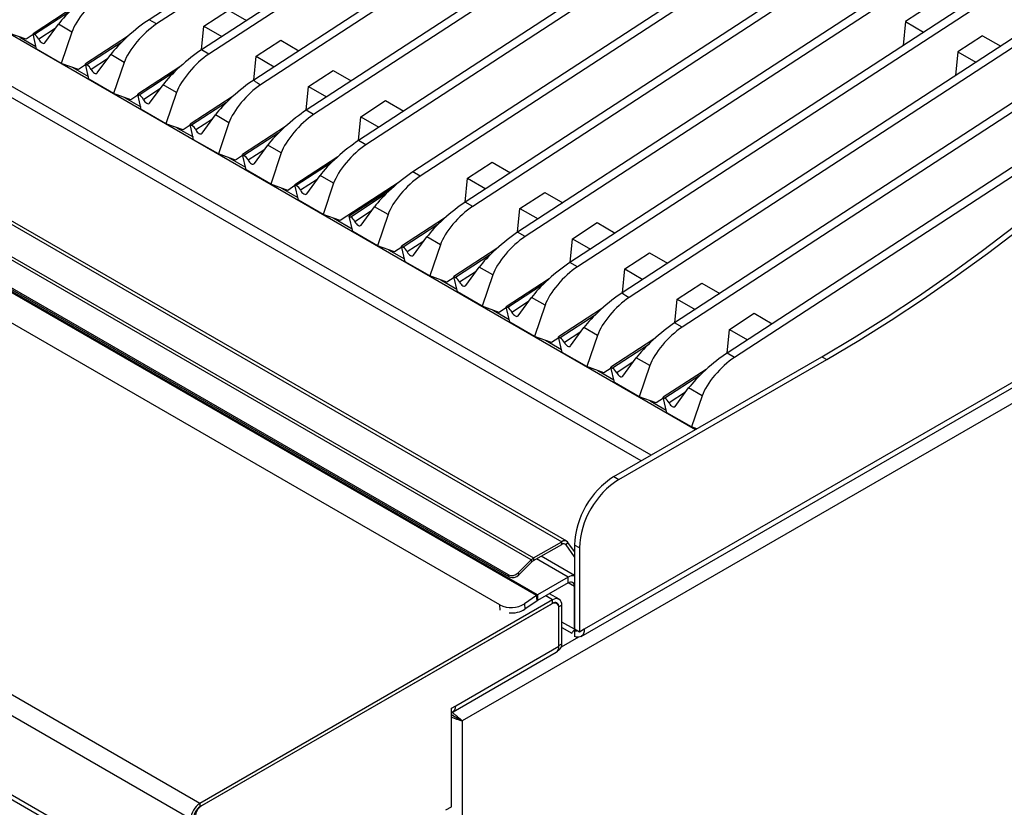
# Model space of a CAD drawing. Units: millimetres. Extents: x 5 to 415, y 5 to 292.
# Drawn here: x 342 to 370, y 203 to 226 of the extents above; entities that cross this region are included whole.
import ezdxf

# ---------------------------------------------------------------- set-up
doc = ezdxf.new("R2010")
doc.units = ezdxf.units.MM

msp = doc.modelspace()

# ---------------------------------------------------------------- linework, layer by layer
at = {"color": 7, "linetype": 'Continuous', "lineweight": 25}
for p, q in [((300.203, 249.346), (361.426, 214.002)), ((381.737, 249.151), (345.801, 225.725)), ((381.949, 249.028), (346.013, 225.603)), ((383.233, 248.287), (347.298, 224.861)), ((383.446, 248.164), (347.51, 224.739)), ((294.676, 247.115), (357.598, 210.791)), ((357.743, 210.805), (294.821, 247.129)), ((356.726, 210.273), (293.803, 246.597)), ((293.873, 246.652), (356.796, 210.328)), ((386.227, 246.559), (350.291, 223.133)), ((386.439, 246.436), (350.503, 223.011)), ((356.076, 209.848), (293.437, 246.009)), ((356.098, 209.791), (293.458, 245.952)), ((356.881, 209.254), (293.524, 245.829)), ((356.908, 209.271), (293.552, 245.846)), ((387.724, 245.695), (351.788, 222.269)), ((387.936, 245.572), (352, 222.147)), ((355.83, 208.985), (293.181, 245.152)), ((389.279, 244.796), (353.344, 221.371)), ((389.491, 244.674), (353.556, 221.249)), ((390.776, 243.932), (354.84, 220.507)), ((390.988, 243.81), (355.053, 220.385)), ((392.273, 243.068), (356.337, 219.643)), ((392.485, 242.946), (356.549, 219.52)), ((393.769, 242.204), (357.834, 218.779)), ((393.981, 242.082), (358.046, 218.656)), ((375.609, 241.477), (348.795, 223.997)), ((375.821, 241.354), (348.988, 223.863)), ((396.763, 240.476), (360.827, 217.051)), ((396.975, 240.354), (361.039, 216.928)), ((347.256, 203.307), (283.616, 240.045)), ((346.994, 202.854), (283.354, 239.592)), ((346.994, 200.591), (283.354, 237.33)), ((283.431, 237.16), (347.071, 200.422)), ((386.145, 235.394), (359.331, 217.915)), ((406.122, 235.323), (354.751, 205.667)), ((386.357, 235.272), (359.524, 217.78)), ((358.151, 208.081), (401.037, 232.839)), ((401.13, 233.045), (358.244, 208.287)), ((343.712, 226.126), (342.483, 225.325)), ((377.485, 226.07), (362.324, 216.187)), ((368.134, 226.129), (367.428, 225.669)), ((347.366, 225.542), (348.072, 226.002)), ((348.072, 226.002), (348.589, 225.703)), ((342.825, 225.068), (343.208, 225.593)), ((343.595, 225.37), (343.208, 225.593)), ((346.013, 225.603), (345.801, 225.725)), ((347.3, 224.862), (347.366, 225.542)), ((347.366, 225.542), (347.884, 225.243)), ((367.428, 225.669), (367.362, 224.99)), ((367.428, 225.669), (367.946, 225.371)), ((342.284, 225.164), (341.795, 225.341)), ((342.107, 225.228), (342.568, 224.962)), ((342.49, 225.298), (342.284, 225.164)), ((342.586, 224.884), (342.483, 225.325)), ((342.483, 225.325), (342.528, 225.299)), ((343.595, 225.37), (343.291, 224.477)), ((345.209, 225.262), (343.98, 224.461)), ((376.635, 225.255), (362.536, 216.064)), ((369.63, 225.265), (368.925, 224.805)), ((369.63, 225.265), (370.148, 224.967)), ((348.863, 224.678), (349.568, 225.138)), ((349.568, 225.138), (350.086, 224.839)), ((343.291, 224.477), (342.586, 224.884)), ((344.321, 224.204), (344.704, 224.729)), ((345.091, 224.505), (344.704, 224.729)), ((347.51, 224.739), (347.298, 224.861)), ((348.796, 223.998), (348.863, 224.678)), ((348.863, 224.678), (349.38, 224.379)), ((368.925, 224.805), (368.858, 224.126)), ((368.925, 224.805), (369.442, 224.507)), ((343.781, 224.3), (343.291, 224.477)), ((343.604, 224.364), (344.065, 224.098)), ((343.986, 224.434), (343.781, 224.3)), ((344.083, 224.02), (343.98, 224.461)), ((343.98, 224.461), (344.024, 224.435)), ((345.091, 224.505), (344.788, 223.613)), ((346.705, 224.398), (345.477, 223.597)), ((350.36, 223.814), (351.065, 224.274)), ((351.065, 224.274), (351.583, 223.975)), ((344.788, 223.613), (344.083, 224.02)), ((345.818, 223.34), (346.201, 223.865)), ((346.588, 223.641), (346.201, 223.865)), ((350.293, 223.134), (350.36, 223.814)), ((350.36, 223.814), (350.877, 223.515)), ((345.277, 223.436), (344.788, 223.613)), ((345.483, 223.57), (345.277, 223.436)), ((345.58, 223.156), (345.477, 223.597)), ((345.477, 223.597), (345.521, 223.571)), ((346.588, 223.641), (346.285, 222.749)), ((348.202, 223.534), (346.973, 222.733)), ((345.101, 223.5), (345.562, 223.234)), ((351.856, 222.95), (352.562, 223.41)), ((352.562, 223.41), (353.08, 223.111)), ((346.285, 222.749), (345.58, 223.156)), ((347.315, 222.476), (347.698, 223.001)), ((348.085, 222.777), (347.698, 223.001)), ((350.503, 223.011), (350.291, 223.133)), ((351.79, 222.27), (351.856, 222.95)), ((351.856, 222.95), (352.374, 222.651)), ((346.774, 222.572), (346.285, 222.749)), ((346.98, 222.706), (346.774, 222.572)), ((347.076, 222.292), (346.973, 222.733)), ((346.973, 222.733), (347.018, 222.707)), ((348.085, 222.777), (347.782, 221.885)), ((349.699, 222.67), (348.47, 221.869)), ((346.597, 222.636), (347.058, 222.37)), ((347.782, 221.885), (347.076, 222.292)), ((348.812, 221.612), (349.194, 222.137)), ((349.581, 221.913), (349.194, 222.137)), ((352, 222.147), (351.788, 222.269)), ((348.271, 221.708), (347.782, 221.885)), ((348.476, 221.842), (348.271, 221.708)), ((348.573, 221.428), (348.47, 221.869)), ((348.47, 221.869), (348.515, 221.843)), ((349.581, 221.913), (349.278, 221.021)), ((348.094, 221.772), (348.555, 221.506)), ((351.196, 221.806), (349.967, 221.005)), ((354.909, 221.188), (355.614, 221.648)), ((355.614, 221.648), (356.132, 221.349)), ((349.278, 221.021), (348.573, 221.428)), ((350.308, 220.748), (350.691, 221.273)), ((351.078, 221.049), (350.691, 221.273)), ((353.556, 221.249), (353.344, 221.371)), ((349.767, 220.844), (349.278, 221.021)), ((349.973, 220.978), (349.767, 220.844)), ((350.07, 220.564), (349.967, 221.005)), ((349.967, 221.005), (350.011, 220.979)), ((351.078, 221.049), (350.775, 220.157)), ((352.951, 221.08), (351.264, 219.98)), ((354.842, 220.508), (354.909, 221.188)), ((354.909, 221.188), (355.426, 220.889)), ((349.591, 220.908), (350.052, 220.642)), ((352.751, 220.908), (351.523, 220.107)), ((352.695, 220.912), (352.728, 220.893)), ((356.405, 220.324), (357.111, 220.784)), ((357.111, 220.784), (357.629, 220.485)), ((350.775, 220.157), (350.07, 220.564)), ((351.971, 220.44), (352.004, 220.421)), ((352.071, 220.464), (352.037, 220.484)), ((352.276, 220.639), (352.31, 220.62)), ((355.053, 220.385), (354.84, 220.507)), ((351.264, 219.98), (350.775, 220.157)), ((351.838, 220.354), (351.872, 220.334)), ((351.864, 219.85), (352.247, 220.375)), ((352.634, 220.151), (352.247, 220.375)), ((352.634, 220.151), (352.331, 219.259)), ((356.339, 219.644), (356.405, 220.324)), ((356.405, 220.324), (356.923, 220.025)), ((351.087, 220.044), (351.607, 219.744)), ((351.625, 219.666), (351.523, 220.107)), ((351.523, 220.107), (351.567, 220.081)), ((354.248, 220.044), (353.019, 219.243)), ((357.902, 219.46), (358.608, 219.92)), ((358.608, 219.92), (359.125, 219.621)), ((352.331, 219.259), (351.625, 219.666)), ((356.549, 219.52), (356.337, 219.643)), ((353.361, 218.986), (353.744, 219.511)), ((354.13, 219.287), (353.744, 219.511)), ((354.13, 219.287), (353.827, 218.395)), ((357.836, 218.78), (357.902, 219.46)), ((357.902, 219.46), (358.42, 219.161)), ((352.82, 219.082), (352.331, 219.259)), ((352.643, 219.146), (353.104, 218.88)), ((353.026, 219.216), (352.82, 219.082)), ((353.122, 218.802), (353.019, 219.243)), ((353.019, 219.243), (353.064, 219.217)), ((355.745, 219.18), (354.516, 218.379)), ((359.399, 218.596), (360.104, 219.056)), ((360.104, 219.056), (360.622, 218.757)), ((353.827, 218.395), (353.122, 218.802)), ((358.046, 218.656), (357.834, 218.779)), ((354.857, 218.122), (355.24, 218.647)), ((355.627, 218.423), (355.24, 218.647)), ((359.332, 217.916), (359.399, 218.596)), ((359.399, 218.596), (359.916, 218.297)), ((354.317, 218.218), (353.827, 218.395)), ((354.14, 218.282), (354.601, 218.016)), ((354.522, 218.352), (354.317, 218.218)), ((354.619, 217.938), (354.516, 218.379)), ((354.516, 218.379), (354.56, 218.353)), ((355.627, 218.423), (355.324, 217.531)), ((357.241, 218.316), (356.013, 217.515)), ((360.895, 217.732), (361.601, 218.192)), ((361.601, 218.192), (362.119, 217.893)), ((355.324, 217.531), (354.619, 217.938)), ((356.354, 217.258), (356.737, 217.783)), ((357.124, 217.559), (356.737, 217.783)), ((360.829, 217.052), (360.895, 217.732)), ((360.895, 217.732), (361.413, 217.433)), ((355.813, 217.354), (355.324, 217.531)), ((355.636, 217.418), (356.097, 217.152)), ((356.019, 217.488), (355.813, 217.354)), ((356.116, 217.074), (356.013, 217.515)), ((356.013, 217.515), (356.057, 217.489)), ((357.124, 217.559), (356.821, 216.667)), ((358.738, 217.452), (357.509, 216.651)), ((362.392, 216.868), (363.098, 217.328)), ((363.098, 217.328), (363.615, 217.029)), ((356.821, 216.667), (356.116, 217.074)), ((361.039, 216.928), (360.827, 217.051)), ((357.851, 216.394), (358.234, 216.919)), ((358.621, 216.695), (358.234, 216.919)), ((362.326, 216.188), (362.392, 216.868)), ((362.392, 216.868), (362.91, 216.569)), ((357.31, 216.49), (356.821, 216.667)), ((357.133, 216.554), (357.594, 216.288)), ((357.516, 216.624), (357.31, 216.49)), ((357.612, 216.21), (357.509, 216.651)), ((357.509, 216.651), (357.554, 216.625)), ((358.621, 216.695), (358.317, 215.803)), ((360.235, 216.587), (359.006, 215.787)), ((358.317, 215.803), (357.612, 216.21)), ((362.536, 216.064), (362.324, 216.187)), ((359.093, 212.655), (365.032, 216.084)), ((359.234, 212.574), (365.174, 216.003)), ((359.347, 215.529), (359.73, 216.054)), ((360.117, 215.831), (359.73, 216.054)), ((365.032, 216.084), (365.174, 216.003)), ((358.807, 215.626), (358.317, 215.803)), ((358.63, 215.69), (359.091, 215.424)), ((359.012, 215.76), (358.807, 215.626)), ((359.109, 215.346), (359.006, 215.787)), ((359.006, 215.787), (359.05, 215.761)), ((360.117, 215.831), (359.814, 214.939)), ((361.731, 215.723), (360.503, 214.923)), ((359.814, 214.939), (359.109, 215.346)), ((360.844, 214.665), (361.227, 215.19)), ((361.614, 214.967), (361.227, 215.19)), ((360.303, 214.762), (359.814, 214.939)), ((360.127, 214.826), (360.588, 214.56)), ((360.509, 214.896), (360.303, 214.762)), ((360.606, 214.482), (360.503, 214.923)), ((360.503, 214.923), (360.547, 214.897)), ((361.614, 214.967), (361.311, 214.075)), ((361.311, 214.075), (360.606, 214.482)), ((361.459, 214.021), (361.311, 214.075)), ((359.093, 212.655), (359.234, 212.574)), ((356.796, 210.328), (357.598, 210.791)), ((356.796, 210.254), (357.598, 210.717)), ((357.598, 210.717), (357.598, 210.791)), ((357.721, 210.706), (357.776, 210.775)), ((357.961, 210.364), (357.721, 210.706)), ((357.961, 210.511), (357.776, 210.775)), ((358.103, 210.614), (357.961, 210.696)), ((357.961, 210.696), (357.961, 208.287)), ((358.103, 210.614), (358.103, 208.205)), ((356.796, 210.328), (356.796, 210.254)), ((357.961, 209.827), (357.009, 210.377)), ((356.726, 210.273), (356.35, 209.899)), ((356.747, 210.216), (356.372, 209.842)), ((356.747, 210.216), (356.726, 210.273)), ((356.098, 209.791), (356.076, 209.848)), ((356.35, 209.899), (356.372, 209.842)), ((357.785, 209.777), (356.908, 209.271)), ((357.785, 209.614), (357.785, 209.777)), ((357.785, 209.614), (356.908, 209.108)), ((357.961, 208.287), (357.961, 209.512)), ((356.881, 209.254), (356.536, 209.02)), ((356.893, 209.098), (356.881, 209.254)), ((356.908, 209.271), (356.908, 209.108)), ((357.524, 209.146), (357.249, 209.305)), ((357.339, 209.128), (347.256, 203.307)), ((357.339, 209.03), (347.256, 203.209)), ((357.304, 209.01), (347.298, 203.234)), ((356.536, 209.02), (356.548, 208.865)), ((356.893, 209.098), (356.548, 208.865)), ((357.339, 209.03), (357.339, 209.128)), ((357.454, 209.025), (357.404, 209.053)), ((357.601, 208.977), (357.516, 208.928)), ((357.516, 207.826), (357.516, 208.928)), ((357.516, 207.801), (357.516, 208.887)), ((357.601, 207.875), (357.601, 208.977)), ((357.601, 208.343), (357.891, 208.175)), ((358.103, 208.205), (357.961, 208.287)), ((357.961, 208.25), (357.961, 208.085)), ((357.976, 208.282), (357.962, 208.273)), ((358.244, 208.287), (358.103, 208.205)), ((354.567, 206.099), (357.516, 207.801)), ((357.516, 207.826), (357.601, 207.875)), ((354.491, 205.93), (357.439, 207.632)), ((357.481, 207.67), (357.518, 207.692)), ((354.443, 206.028), (354.567, 206.099)), ((354.443, 203.21), (354.443, 206.028)), ((354.443, 205.842), (354.452, 205.847)), ((354.687, 205.704), (354.751, 205.667)), ((354.751, 205.667), (354.751, 185.727)), ((347.256, 203.307), (347.256, 203.209)), ((354.284, 203.119), (354.443, 203.21))]:
    msp.add_line(p, q, dxfattribs=at)
at = {"color": 8, "linetype": 'Continuous', "lineweight": 25}
for p, q in [((360.153, 213.267), (300.203, 247.876)), ((359.87, 213.104), (300.198, 247.552)), ((343.524, 225.949), (342.528, 225.299)), ((343.12, 225.473), (342.648, 225.165)), ((345.021, 225.085), (344.024, 224.435)), ((344.617, 224.609), (344.144, 224.301)), ((346.517, 224.221), (345.521, 223.571)), ((346.113, 223.744), (345.641, 223.437)), ((348.014, 223.357), (347.018, 222.707)), ((347.61, 222.88), (347.138, 222.573)), ((349.511, 222.493), (348.515, 221.843)), ((349.107, 222.016), (348.635, 221.709)), ((351.007, 221.629), (350.011, 220.979)), ((350.603, 221.152), (350.131, 220.845)), ((352.563, 220.731), (351.567, 220.081)), ((352.159, 220.254), (351.687, 219.947)), ((354.06, 219.866), (353.064, 219.217)), ((353.656, 219.39), (353.184, 219.083)), ((355.557, 219.002), (354.56, 218.353)), ((355.152, 218.526), (354.68, 218.218)), ((357.053, 218.138), (356.057, 217.489)), ((356.649, 217.662), (356.177, 217.354)), ((358.55, 217.274), (357.554, 216.625)), ((358.146, 216.798), (357.674, 216.49)), ((360.047, 216.41), (359.05, 215.761)), ((359.643, 215.934), (359.17, 215.626)), ((361.543, 215.546), (360.547, 214.897)), ((361.139, 215.07), (360.667, 214.762)), ((357.721, 210.706), (357.669, 210.736)), ((357.785, 209.777), (356.877, 210.301)), ((357.961, 209.512), (357.785, 209.614)), ((357.339, 209.128), (357.141, 209.242)), ((355.842, 208.835), (355.83, 208.985)), ((357.516, 208.928), (357.512, 208.93)), ((357.961, 208.287), (357.601, 208.495)), ((358.076, 208.06), (357.585, 207.777))]:
    msp.add_line(p, q, dxfattribs=at)
at = {"color": 7, "linetype": 'Continuous', "lineweight": 25, "flags": 128}
for points in [[(342.648, 225.165), (342.666, 225.133), (342.689, 225.104), (342.714, 225.08), (342.741, 225.062), (342.766, 225.052), (342.79, 225.049), (342.81, 225.055), (342.825, 225.068)], [(344.144, 224.301), (344.163, 224.269), (344.186, 224.24), (344.211, 224.216), (344.237, 224.198), (344.263, 224.188), (344.286, 224.185), (344.306, 224.191), (344.321, 224.204)], [(365.032, 216.084), (365.955, 216.632), (366.877, 217.211), (367.797, 217.819), (368.715, 218.457), (369.629, 219.124), (370.54, 219.819), (371.447, 220.541), (372.348, 221.291), (373.242, 222.068), (374.13, 222.87), (375.01, 223.698)], [(365.174, 216.003), (366.096, 216.551), (367.018, 217.129), (367.938, 217.737), (368.856, 218.375), (369.771, 219.042), (370.682, 219.737), (371.588, 220.46), (372.489, 221.21), (373.384, 221.986), (374.272, 222.788), (375.152, 223.616)], [(345.641, 223.437), (345.66, 223.405), (345.683, 223.376), (345.708, 223.352), (345.734, 223.334), (345.76, 223.324), (345.783, 223.321), (345.803, 223.326), (345.818, 223.34)], [(347.138, 222.573), (347.157, 222.541), (347.179, 222.512), (347.205, 222.488), (347.231, 222.47), (347.256, 222.46), (347.28, 222.457), (347.3, 222.462), (347.315, 222.476)], [(348.635, 221.709), (348.653, 221.677), (348.676, 221.648), (348.701, 221.624), (348.727, 221.606), (348.753, 221.596), (348.777, 221.593), (348.796, 221.598), (348.812, 221.612)], [(350.131, 220.845), (350.15, 220.813), (350.173, 220.784), (350.198, 220.76), (350.224, 220.742), (350.25, 220.731), (350.273, 220.729), (350.293, 220.734), (350.308, 220.748)], [(351.687, 219.947), (351.706, 219.915), (351.728, 219.886), (351.754, 219.862), (351.78, 219.844), (351.805, 219.833), (351.829, 219.831), (351.849, 219.836), (351.864, 219.85)], [(353.184, 219.083), (353.202, 219.051), (353.225, 219.022), (353.25, 218.998), (353.276, 218.98), (353.302, 218.969), (353.326, 218.967), (353.345, 218.972), (353.361, 218.986)], [(354.68, 218.218), (354.699, 218.187), (354.722, 218.158), (354.747, 218.134), (354.773, 218.116), (354.799, 218.105), (354.822, 218.103), (354.842, 218.108), (354.857, 218.122)], [(356.177, 217.354), (356.196, 217.323), (356.218, 217.294), (356.244, 217.27), (356.27, 217.252), (356.296, 217.241), (356.319, 217.239), (356.339, 217.244), (356.354, 217.258)], [(357.674, 216.49), (357.692, 216.459), (357.715, 216.43), (357.74, 216.406), (357.767, 216.388), (357.792, 216.377), (357.816, 216.375), (357.836, 216.38), (357.851, 216.394)], [(359.17, 215.626), (359.189, 215.595), (359.212, 215.566), (359.237, 215.542), (359.263, 215.524), (359.289, 215.513), (359.312, 215.511), (359.332, 215.516), (359.347, 215.529)], [(360.667, 214.762), (360.686, 214.731), (360.709, 214.702), (360.734, 214.678), (360.76, 214.66), (360.786, 214.649), (360.809, 214.647), (360.829, 214.652), (360.844, 214.665)], [(358.244, 208.287), (358.239, 208.223), (358.223, 208.168), (358.198, 208.123), (358.163, 208.089), (358.121, 208.068), (358.072, 208.06), (358.018, 208.066), (357.961, 208.085)]]:
    msp.add_lwpolyline(points, dxfattribs=at)
at = {"color": 7, "linetype": 'Continuous', "lineweight": 25}
for centre, radius, start, end in [((342.353, 225.023), 0.327, 25.6924, 57.7322), ((343.85, 224.159), 0.327, 25.6924, 57.7322), ((345.347, 223.295), 0.327, 25.6924, 57.7322), ((346.843, 222.431), 0.327, 25.6924, 57.7322), ((348.34, 221.567), 0.327, 25.6924, 57.7322), ((349.837, 220.703), 0.327, 25.6924, 57.7322), ((351.393, 219.805), 0.327, 25.6924, 57.7322), ((352.889, 218.941), 0.327, 25.6924, 57.7322), ((354.386, 218.077), 0.327, 25.6924, 57.7322), ((355.883, 217.213), 0.327, 25.6924, 57.7322), ((357.379, 216.349), 0.327, 25.6924, 57.7322), ((358.876, 215.485), 0.327, 25.6924, 57.7322), ((360.373, 214.621), 0.327, 25.6924, 57.7322), ((360.4, 210.594), 2.441, 122.3869, 177.6131), ((360.542, 210.512), 2.441, 122.3869, 177.6131), ((357.679, 210.692), 0.128, 40.5328, 129.2482), ((357.654, 210.649), 0.0879, 40.5328, 129.2482), ((356.971, 210.031), 0.345, 120.5698, 135.4031), ((356.917, 210.049), 0.238, 120.5698, 135.4031), ((356.177, 210.066), 0.241, 245.1196, 315.9168), ((356.199, 210.01), 0.241, 245.1196, 315.9168), ((357.927, 209.558), 0.262, 82.513, 123.0664), ((357.854, 209.529), 0.109, 350.786, 129.2033), ((357.135, 208.88), 0.452, 120.0415, 124.1919), ((357.441, 209.003), 0.162, 350.786, 129.2033), ((356.153, 209.625), 0.716, 243.2563, 302.3905), ((357.034, 208.891), 0.251, 120.0415, 124.1919), ((357.387, 208.908), 0.131, 350.786, 129.2033), ((357.408, 208.946), 0.109, 350.786, 129.2033), ((356.162, 209.483), 0.729, 264.68, 302.0062), ((358.373, 208.287), 0.412, 179.9905, 181.9403), ((358.003, 208.358), 0.116, 248.8669, 284.4847), ((357.34, 207.779), 0.177, 304.0564, 7.2558), ((357.41, 207.85), 0.192, 304.0564, 7.2558), ((354.406, 206.073), 0.163, 283.2618, 9.2739), ((347.562, 202.828), 0.569, 122.6055, 177.3945), ((347.463, 202.885), 0.384, 122.6055, 177.3945), ((347.505, 202.91), 0.384, 122.6055, 177.3945)]:
    msp.add_arc(centre, radius, start, end, dxfattribs=at)
for centre, major_axis, ratio, start_param, end_param in [((343.913, 226.053), (0.797, 0.692), 0.178064, 0.911198, 2.481995), ((344.3, 225.83), (0.694, 0.751), 0.33496, 0.925466, 2.496262), ((345.41, 225.189), (0.797, 0.692), 0.178064, 0.911198, 2.481995), ((345.797, 224.965), (0.694, 0.751), 0.33496, 0.925466, 2.496262), ((346.907, 224.325), (0.797, 0.692), 0.178064, 0.911198, 2.481995), ((347.294, 224.101), (0.694, 0.751), 0.33496, 0.925466, 2.496262), ((348.403, 223.461), (0.797, 0.692), 0.178064, 0.911198, 2.481995), ((348.79, 223.237), (0.694, 0.751), 0.33496, 0.951292, 2.496262), ((984.711, -143.872), (635.917, -367.869), 0.001023, 3.141075, 3.166901), ((349.9, 222.597), (0.797, 0.692), 0.178064, 0.911198, 2.481995), ((350.287, 222.373), (0.694, 0.751), 0.33496, 0.925466, 2.496262), ((351.397, 221.733), (0.797, 0.692), 0.178064, 0.911198, 2.481995), ((351.784, 221.509), (0.694, 0.751), 0.33496, 0.925466, 2.496262), ((352.952, 220.835), (0.797, 0.692), 0.178064, 0.911198, 2.481995), ((353.339, 220.611), (0.694, 0.751), 0.33496, 0.925466, 2.496262), ((354.449, 219.971), (0.797, 0.692), 0.178064, 0.911198, 2.481995), ((354.836, 219.747), (0.694, 0.751), 0.33496, 0.925466, 2.496262), ((355.946, 219.107), (0.797, 0.692), 0.178064, 0.911198, 2.481995), ((356.333, 218.883), (0.694, 0.751), 0.33496, 0.925466, 2.496262), ((357.443, 218.243), (0.797, 0.692), 0.178064, 0.911198, 2.481995), ((357.829, 218.019), (0.694, 0.751), 0.33496, 0.925466, 2.496262), ((358.939, 217.379), (0.797, 0.692), 0.178064, 0.911198, 2.481995), ((995.247, -149.954), (635.917, -367.869), 0.001023, 3.141075, 3.166901), ((359.326, 217.155), (0.694, 0.751), 0.33496, 0.951292, 2.496262), ((360.436, 216.514), (0.797, 0.692), 0.178064, 0.911198, 2.481995), ((360.823, 216.291), (0.694, 0.751), 0.33496, 0.925466, 2.496262), ((361.933, 215.65), (0.797, 0.692), 0.178064, 0.911198, 2.481995), ((362.32, 215.427), (0.694, 0.751), 0.33496, 0.925466, 2.496262)]:
    msp.add_ellipse(centre, major_axis=major_axis, ratio=ratio, start_param=start_param, end_param=end_param, dxfattribs=at)
for points, knots in [([(357.892, 208.177), (357.893, 208.181), (357.896, 208.191), (357.939, 208.245), (357.962, 208.273)], [0, 0, 0, 0, 0.487294, 1, 1, 1, 1]), ([(357.919, 208.225), (357.919, 208.224), (357.92, 208.221), (357.936, 208.239), (357.965, 208.264), (357.979, 208.277)], [0, 0, 0, 0, 0.155755, 0.57379, 1, 1, 1, 1]), ([(354.687, 205.704), (354.664, 205.716), (354.627, 205.737), (354.567, 205.773), (354.522, 205.796), (354.483, 205.814), (354.454, 205.829), (354.44, 205.838), (354.438, 205.839)], [0, 0, 0, 0, 0.363625, 0.591516, 0.710745, 0.839257, 0.979023, 1, 1, 1, 1]), ([(354.443, 205.923), (354.456, 205.915), (354.492, 205.894), (354.555, 205.844), (354.633, 205.779), (354.703, 205.718), (354.737, 205.682), (354.751, 205.667)], [0, 0, 0, 0, 0.105191, 0.305691, 0.509169, 0.787111, 1, 1, 1, 1]), ([(354.751, 205.667), (354.717, 205.675), (354.662, 205.688), (354.575, 205.721), (354.511, 205.744), (354.47, 205.758), (354.448, 205.768), (354.443, 205.77)], [0, 0, 0, 0, 0.40319, 0.66179, 0.803352, 0.960933, 1, 1, 1, 1]), ([(354.452, 205.847), (354.454, 205.846), (354.472, 205.836), (354.509, 205.81), (354.571, 205.772), (354.635, 205.735), (354.67, 205.714), (354.687, 205.704)], [0, 0, 0, 0, 0.02399, 0.208364, 0.400291, 0.711671, 1, 1, 1, 1])]:
    msp.add_open_spline(points, degree=3, knots=knots, dxfattribs=at)

doc.saveas('drawing.dxf')
